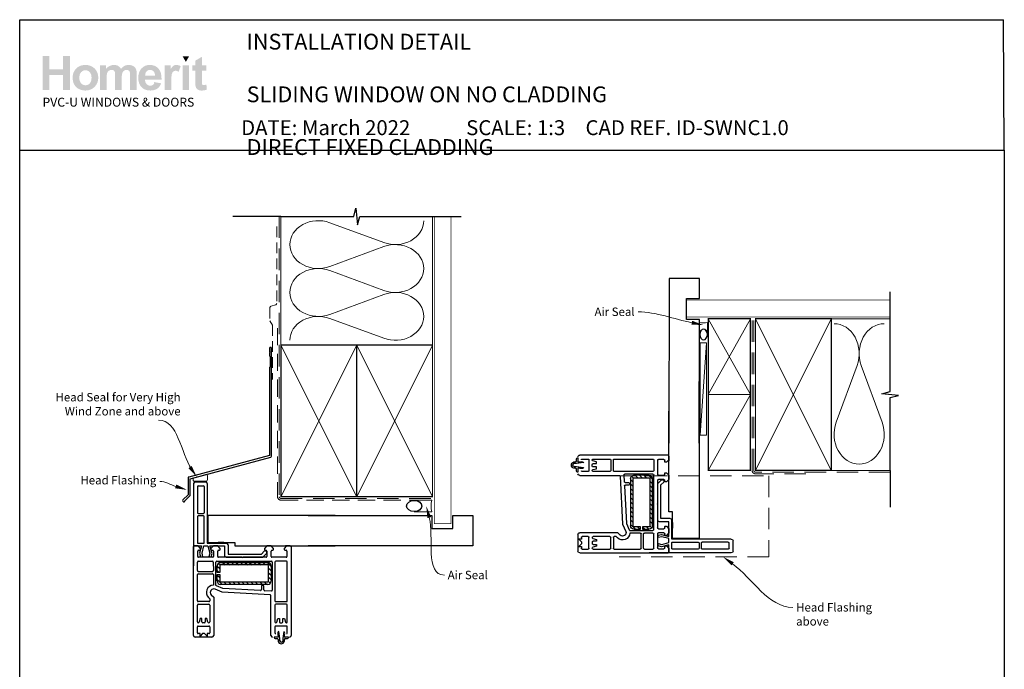
# Paper-space layout 'DFC' of a CAD drawing. Units: millimetres. Extents: x -12 to 584, y -1 to 770.
# Drawn here: x 0 to 584, y 385 to 770 of the extents above; entities that cross this region are included whole.
import ezdxf
from ezdxf import colors
from ezdxf.entities.mleader import LeaderData, LeaderLine
from ezdxf.math import Vec2, Vec3

# ---------------------------------------------------------------- set-up
doc = ezdxf.new("R2010")
doc.units = ezdxf.units.MM
doc.linetypes.add('DASHED', pattern=[19.05, 12.7, -6.35])
doc.layers.add('Homerit', color=2, linetype='Continuous')
doc.layers.add('INK_EXT_XXXXXX', color=7, linetype='Continuous')
doc.styles.add('General notes', font='arial.ttf', dxfattribs={"height": 3.5})
doc.styles.get("Standard").update_dxf_attribs({"font": 'arial.ttf'})

# ---------------------------------------------------------------- blocks, each defined once
blk = doc.blocks.new('sealant')
at = {"layer": 'Homerit', "color": 9, "lineweight": 20}
blk.add_lwpolyline([(-10.46, -7), (0, -7, -0.106806), (0, 0), (-10.46, 0)], format="xyb", dxfattribs=at)
at = {"layer": 'Homerit', "color": 9, "lineweight": 20, "extrusion": (0, 0, -1)}
blk.add_ellipse((-10.46, -3.5), major_axis=(4.77, 0), ratio=0.733157, start_param=-1.570796, end_param=1.570796, dxfattribs=at)
at = {"layer": 'Homerit', "color": 7, "lineweight": 25}
blk.add_ellipse((-10.46, -3.5), major_axis=(-4.56, 0), ratio=0.728665, dxfattribs=at)
blk = doc.blocks.new('Sliding')
for p, q in [((-84.11, 19), (-84.11, -17)), ((-83.11, 20), (-76.91, 20)), ((-81.31, 17.7), (-78.21, 17.7)), ((-75.91, 19), (-75.91, -16.4)), ((-81.81, 17.2), (-81.81, 1.7)), ((-77.71, 17.2), (-77.71, 1.7)), ((-81.31, 1.2), (-78.21, 1.2)), ((0, 0), (-75.66, 0)), ((-81.81, -0.6), (-81.81, -15.9)), ((-78.21, -0.1), (-81.31, -0.1)), ((-77.71, -15.9), (-77.71, -0.6)), ((-75.66, 0), (-75.66, -16)), ((-84.11, -17), (-84.11, -17.5)), ((-81.31, -16.4), (-78.21, -16.4)), ((-75.91, -16.4), (-64.61, -16.4)), ((-75.66, -16), (-59.66, -16)), ((-66.09, -16), (-69.39, -16)), ((-63.61, -17.4), (-63.61, -22.8)), ((-59.66, -16), (-59.66, -18)), ((-83.64, -18.03), (-84.14, -18.27)), ((-84.14, -71.03), (-84.14, -18.27)), ((-84.14, -18.27), (-84.14, -29.77)), ((-81.44, -18.03), (-83.64, -18.03)), ((-83.6, -18), (-83.11, -18)), ((-83.11, -18), (-79.29, -18)), ((-81.64, -24.23), (-81.64, -21.03)), ((-79.94, -19.53), (-81.44, -18.03)), ((-81.14, -20.53), (-80.44, -20.53)), ((-79.29, -18), (-80.56, -22.37)), ((-80.56, -22.37), (-80, -24.47)), ((-79.94, -20.03), (-79.94, -19.53)), ((-79.07, -22.35), (-77.91, -18)), ((-78.5, -24.47), (-79.07, -22.35)), ((-77.91, -18), (-75.66, -18)), ((-75.66, -18), (-74.49, -22.35)), ((-74.49, -22.35), (-75.06, -24.47)), ((-73.13, -22.5), (-74.34, -18)), ((-74.34, -18), (-65.74, -18)), ((-72.24, -18.03), (-73.74, -19.53)), ((-73.74, -19.53), (-73.74, -20.03)), ((-73.66, -24.47), (-73.13, -22.5)), ((-73.24, -20.53), (-72.74, -20.53)), ((-69.74, -18.03), (-72.24, -18.03)), ((-72.24, -21.03), (-72.24, -24.23)), ((-68.24, -19.53), (-69.74, -18.03)), ((-69.74, -24.23), (-69.74, -21.03)), ((-69.24, -20.53), (-68.74, -20.53)), ((-68.24, -20.03), (-68.24, -19.53)), ((-65.74, -18), (-65.74, -23.62)), ((-63.61, -22.8), (-43.81, -22.8)), ((-59.66, -18), (0, -18)), ((-43.81, -22.8), (-42.16, -21.15)), ((-43.02, -24.62), (-40.82, -22.41)), ((-40.54, -18.03), (-42.04, -19.53)), ((-42.04, -19.53), (-42.04, -20.03)), ((-41.54, -20.53), (-41.04, -20.53)), ((-40.84, -21.47), (-40.7, -21.89)), ((-38.04, -18.03), (-40.54, -18.03)), ((-40.54, -21.03), (-40.54, -24.23)), ((-40.51, -18), (-38.01, -18)), ((-36.54, -19.53), (-38.04, -18.03)), ((-38.04, -24.23), (-38.04, -21.03)), ((-37.54, -20.53), (-37.04, -20.53)), ((-36.54, -20.03), (-36.54, -19.53)), ((-28.84, -18.03), (-30.34, -19.53)), ((-30.34, -19.53), (-30.34, -20.03)), ((-29.84, -20.53), (-29.14, -20.53)), ((-27.39, -18), (-29.59, -18)), ((-26.64, -18.03), (-28.84, -18.03)), ((-28.64, -21.03), (-28.64, -24.23)), ((-26.64, -18.03), (-26.14, -18.29)), ((-26.14, -18.29), (-26.14, -71.03)), ((-81.84, -32.63), (-81.84, -27.53)), ((-81.84, -29.77), (-81.84, -27.53)), ((-81.34, -27.03), (-72.84, -27.03)), ((-72.74, -24.73), (-81.14, -24.73)), ((-80, -24.47), (-78.5, -24.47)), ((-75.06, -24.47), (-73.66, -24.47)), ((-72.35, -27.53), (-72.34, -32.63)), ((-70.84, -41.41), (-70.84, -27.53)), ((-70.34, -27.03), (-37.84, -27.03)), ((-55.44, -24.73), (-69.24, -24.73)), ((-69.21, -28.15), (-68.07, -29.29)), ((-68.07, -27.79), (-40.07, -27.79)), ((-66.92, -27.79), (-65.42, -29.29)), ((-64.74, -24.62), (-43.02, -24.62)), ((-64.27, -27.79), (-62.77, -29.29)), ((-61.62, -27.79), (-60.12, -29.29)), ((-58.96, -27.79), (-57.46, -29.29)), ((-56.31, -27.79), (-54.81, -29.29)), ((-55.14, -25.03), (-55.44, -24.73)), ((-54.84, -24.73), (-55.14, -25.03)), ((-41.04, -24.73), (-54.84, -24.73)), ((-53.66, -27.79), (-52.16, -29.29)), ((-51.01, -27.79), (-49.51, -29.29)), ((-48.36, -27.79), (-46.86, -29.29)), ((-45.71, -27.79), (-44.21, -29.29)), ((-43.05, -27.79), (-41.55, -29.29)), ((-40.4, -27.79), (-38.07, -30.12)), ((-29.14, -24.73), (-37.54, -24.73)), ((-37.34, -27.53), (-37.34, -44.24)), ((-35.84, -27.53), (-35.84, -50.53)), ((-28.94, -27.03), (-35.34, -27.03)), ((-28.44, -50.53), (-28.44, -27.53)), ((-81.84, -50.53), (-81.84, -35.03)), ((-81.34, -33.13), (-72.84, -33.13)), ((-81.34, -34.53), (-72.84, -34.53)), ((-72.34, -35.03), (-72.34, -41.21)), ((-70.07, -33.68), (-70.07, -29.79)), ((-70.07, -29.94), (-68.57, -31.44)), ((-70.07, -32.59), (-68.98, -33.68)), ((-68.57, -33.68), (-70.07, -33.68)), ((-70.07, -34.98), (-68.57, -34.98)), ((-70.07, -38.79), (-70.07, -34.98)), ((-68.57, -29.79), (-68.57, -33.68)), ((-68.57, -34.98), (-68.57, -38.79)), ((-40.07, -29.29), (-68.07, -29.29)), ((-39.57, -38.79), (-39.57, -29.79)), ((-39.57, -31.27), (-38.07, -32.77)), ((-39.57, -33.93), (-38.07, -35.43)), ((-38.07, -29.79), (-38.07, -38.79)), ((-70.07, -35.25), (-68.57, -36.75)), ((-70.07, -37.9), (-67.18, -40.79)), ((-68.07, -39.29), (-40.07, -39.29)), ((-40.07, -40.79), (-68.07, -40.79)), ((-66.03, -39.29), (-64.53, -40.79)), ((-63.37, -39.29), (-61.87, -40.79)), ((-60.72, -39.29), (-59.22, -40.79)), ((-58.07, -39.29), (-56.57, -40.79)), ((-55.42, -39.29), (-53.92, -40.79)), ((-52.77, -39.29), (-51.27, -40.79)), ((-50.12, -39.29), (-48.62, -40.79)), ((-47.46, -39.29), (-45.96, -40.79)), ((-44.81, -39.29), (-43.31, -40.79)), ((-42.16, -39.29), (-40.66, -40.79)), ((-39.69, -39.11), (-38.62, -40.17)), ((-39.57, -36.58), (-38.07, -38.08)), ((-67.14, -45.51), (-71.34, -43.68)), ((-66.61, -43.23), (-70.42, -41.57)), ((-38.62, -47), (-67.14, -45.51)), ((-44.37, -44.4), (-66.61, -43.23)), ((-43.84, -41.91), (-43.84, -43.9)), ((-42.84, -41.41), (-43.34, -41.41)), ((-42.34, -44.03), (-42.34, -41.91)), ((-37.87, -44.74), (-41.87, -44.53)), ((-74.94, -51.03), (-81.34, -51.03)), ((-81.34, -52.53), (-74.94, -52.53)), ((-75.18, -48.55), (-74.44, -49.29)), ((-74.44, -49.29), (-74.44, -50.53)), ((-73.56, -46.92), (-72.14, -48.34)), ((-72.14, -48.34), (-72.14, -71.03)), ((-38.14, -71.03), (-38.14, -47.5)), ((-35.34, -51.03), (-28.94, -51.03)), ((-28.94, -52.53), (-35.34, -52.53)), ((-81.84, -63.03), (-81.84, -53.03)), ((-74.44, -53.03), (-74.44, -63.03)), ((-35.84, -53.03), (-35.84, -63.03)), ((-28.44, -63.03), (-28.44, -53.03)), ((-81.2, -63.53), (-81.34, -63.53)), ((-80.14, -61.03), (-80.71, -63.16)), ((-79.14, -61.03), (-80.14, -61.03)), ((-79.14, -63.03), (-79.14, -61.03)), ((-77.64, -63.53), (-78.64, -63.53)), ((-77.14, -61.03), (-77.14, -63.03)), ((-76.14, -61.03), (-77.14, -61.03)), ((-75.57, -63.16), (-76.14, -61.03)), ((-74.94, -63.53), (-75.09, -63.53)), ((-35.34, -63.53), (-35.2, -63.53)), ((-34.71, -63.16), (-34.14, -61.03)), ((-34.14, -61.03), (-33.14, -61.03)), ((-33.14, -61.03), (-33.14, -63.03)), ((-32.64, -63.53), (-31.64, -63.53)), ((-31.14, -61.03), (-30.14, -61.03)), ((-31.14, -63.03), (-31.14, -61.03)), ((-30.14, -61.03), (-29.57, -63.16)), ((-29.09, -63.53), (-28.94, -63.53)), ((-81.84, -69.53), (-81.84, -66.03)), ((-81.34, -65.53), (-74.94, -65.53)), ((-80.24, -70.03), (-81.34, -70.03)), ((-80.24, -71.53), (-80.24, -70.03)), ((-78.74, -70.03), (-80.24, -71.53)), ((-77.54, -70.03), (-78.74, -70.03)), ((-76.04, -71.53), (-77.54, -70.03)), ((-74.94, -70.03), (-76.04, -70.03)), ((-76.04, -70.03), (-76.04, -71.53)), ((-74.44, -66.03), (-74.44, -69.53)), ((-35.84, -66.03), (-35.84, -69.53)), ((-28.94, -65.53), (-35.34, -65.53)), ((-32.91, -72.98), (-33.43, -68.71)), ((-30.58, -68.71), (-31.12, -72.98)), ((-28.44, -69.53), (-28.44, -66.03)), ((-73.14, -72.03), (-83.14, -72.03)), ((-34.09, -72.03), (-36.28, -72.03)), ((-36.28, -72.03), (-36.28, -72.33)), ((-35.65, -72.98), (-34.33, -72.98)), ((-33.84, -73.46), (-33.84, -74.55)), ((-32.91, -74.39), (-32.91, -72.98)), ((-31.12, -72.98), (-31.12, -74.4)), ((-30.17, -74.55), (-30.17, -73.46)), ((-27.74, -72.03), (-29.89, -72.03)), ((-29.71, -72.98), (-28.37, -72.98)), ((-27.74, -72.33), (-27.74, -72.03))]:
    blk.add_line(p, q)
for centre, radius, start, end in [((-83.11, 19), 1, 90, 180), ((-81.31, 17.2), 0.5, 90, 180), ((-78.21, 17.2), 0.5, 0, 90), ((-76.91, 19), 1, 0, 90), ((-81.31, 1.7), 0.5, 180, 270), ((-78.21, 1.7), 0.5, 270, 0), ((-81.31, -0.6), 0.5, 90, 180), ((-78.21, -0.6), 0.5, 0, 90), ((-83.61, -17.5), 0.5, 180, 270.12471), ((-81.31, -15.9), 0.5, 180, 270), ((-78.21, -15.9), 0.5, 270, 0), ((-64.61, -17.4), 1, 0, 90), ((-81.14, -21.03), 0.5, 90, 180), ((-80.44, -20.03), 0.5, 270, 0), ((-73.24, -20.03), 0.5, 180, 270), ((-72.74, -21.03), 0.5, 0, 90), ((-69.24, -21.03), 0.5, 90, 180), ((-68.74, -20.03), 0.5, 270, 0), ((-41.6, -21.73), 0.8, 18.93829, 135), ((-41.54, -20.03), 0.5, 180, 270), ((-41.04, -21.03), 0.5, 0, 90), ((-41.17, -22.06), 0.5, 315, 18.93829), ((-37.54, -21.03), 0.5, 90, 180), ((-37.04, -20.03), 0.5, 270, 0), ((-29.84, -20.03), 0.5, 180, 270), ((-29.14, -21.03), 0.5, 0, 90), ((-81.34, -27.53), 0.5, 90.04936, 179.91172), ((-81.34, -27.53), 0.5, 90.04936, 179.91172), ((-81.14, -24.23), 0.5, 180, 270), ((-72.85, -27.53), 0.5, 0.0044, 89.97065), ((-72.74, -24.23), 0.5, 270, 0), ((-70.34, -27.53), 0.5, 90, 180), ((-68.07, -29.79), 2, 90, 180), ((-69.24, -24.23), 0.5, 180, 270), ((-64.74, -23.62), 1, 180, 270), ((-41.04, -24.23), 0.5, 270, 0), ((-40.07, -29.79), 2, 0, 90), ((-37.54, -24.23), 0.5, 180, 270), ((-37.84, -27.53), 0.5, 0, 90), ((-35.34, -27.53), 0.5, 90, 180), ((-29.14, -24.23), 0.5, 270, 0), ((-28.94, -27.53), 0.5, 0, 90), ((-81.34, -32.63), 0.5, 180, 270), ((-81.34, -35.03), 0.5, 90, 180), ((-72.84, -32.63), 0.5, 270, 0.00773), ((-72.84, -35.03), 0.5, 359.98234, 90), ((-68.07, -29.79), 0.5, 90, 180), ((-40.07, -29.79), 0.5, 0, 90), ((-68.07, -38.79), 2, 180, 270), ((-68.07, -38.79), 0.5, 180, 270), ((-40.07, -38.79), 2, 270, 0), ((-40.07, -38.79), 0.5, 270, 0), ((-72.14, -45.51), 4.3, 92.66588, 225), ((-72.14, -45.51), 2, 66.42182, 225), ((-72.14, -45.51), 4.3, 66.42182, 72.40266), ((-44.34, -43.9), 0.5, 267, 0), ((-43.34, -41.91), 0.5, 90, 180), ((-42.84, -41.91), 0.5, 0, 90), ((-41.84, -44.03), 0.5, 180, 267), ((-37.84, -44.24), 0.5, 267, 0), ((-81.34, -50.53), 0.5, 180, 270), ((-81.34, -53.03), 0.5, 90, 180), ((-74.94, -50.53), 0.5, 270, 0), ((-74.94, -53.03), 0.5, 0, 90), ((-38.64, -47.5), 0.5, 0, 87), ((-35.34, -50.53), 0.5, 180, 270), ((-35.34, -53.03), 0.5, 90, 180), ((-28.94, -50.53), 0.5, 270, 0), ((-28.94, -53.03), 0.5, 0, 90), ((-81.34, -63.03), 0.5, 180, 270), ((-81.2, -63.03), 0.5, 270, 345), ((-78.64, -63.03), 0.5, 180, 270), ((-77.64, -63.03), 0.5, 270, 0), ((-75.09, -63.03), 0.5, 195, 270), ((-74.94, -63.03), 0.5, 270, 0), ((-35.34, -63.03), 0.5, 180, 270), ((-35.2, -63.03), 0.5, 270, 345), ((-32.64, -63.03), 0.5, 180, 270), ((-31.64, -63.03), 0.5, 270, 0), ((-29.09, -63.03), 0.5, 195, 270), ((-28.94, -63.03), 0.5, 270, 0), ((-81.34, -66.03), 0.5, 90, 180), ((-81.34, -69.53), 0.5, 180, 270), ((-74.94, -66.03), 0.5, 0, 90), ((-74.94, -69.53), 0.5, 270, 0), ((-35.34, -66.03), 0.5, 90, 180), ((-35.34, -69.53), 0.5, 180, 270), ((-32.88, -69.73), 1.16, 118.51329, 203.67735), ((-31.16, -69.74), 1.17, 336.88725, 60.79378), ((-28.94, -66.03), 0.5, 0, 90), ((-28.94, -69.53), 0.5, 270, 0), ((-83.14, -71.03), 1, 180, 270), ((-73.14, -71.03), 1, 270, 0), ((-37.14, -71.03), 1, 180, 270), ((-35.62, -72.32), 0.663, 181.55634, 267.62386), ((-34.33, -73.46), 0.482, 0.37829, 90), ((-34.07, -71.61), 0.422, 267.41104, 9.07933), ((-40.74, -72.34), 7.13, 6.41691, 17.52328), ((-32.01, -74.07), 1.9, 194.54401, 345.45599), ((-32.01, -74.09), 0.946, 197.93612, 341.05722), ((-29.92, -71.59), 0.445, 170.00105, 273.73776), ((-23.74, -72.25), 6.66, 162.01534, 173.61092), ((-29.69, -73.46), 0.484, 93.34929, 179.49576), ((-28.4, -72.32), 0.661, 272.70357, 358.58216), ((-27.14, -71.03), 1, 270, 0)]:
    blk.add_arc(centre, radius, start, end)

psp = doc.layouts.new('DFC')

# ---------------------------------------------------------------- hatches: boundary and pattern name
at = {"linetype": 'Continuous', "true_color": 0x2776bb}
h = psp.add_hatch(color=152, dxfattribs=at)
h.dxf.hatch_style = 1
edge = h.paths.add_edge_path()
edge.add_spline(control_points=[(46.34, 735.65), (46.34, 737.83), (45.62, 739.63), (44.2, 741.06)], knot_values=[0, 0, 0, 0, 1, 1, 1, 1], degree=3, periodic=0)
edge.add_spline(control_points=[(44.2, 741.06), (42.77, 742.49), (40.94, 743.2), (38.71, 743.2)], knot_values=[0, 0, 0, 0, 1, 1, 1, 1], degree=3, periodic=0)
edge.add_spline(control_points=[(38.71, 743.2), (37.27, 743.2), (35.96, 742.89), (34.79, 742.26)], knot_values=[0, 0, 0, 0, 1, 1, 1, 1], degree=3, periodic=0)
edge.add_spline(control_points=[(34.79, 742.26), (33.62, 741.63), (32.71, 740.72), (32.07, 739.52)], knot_values=[0, 0, 0, 0, 1, 1, 1, 1], degree=3, periodic=0)
edge.add_spline(control_points=[(32.07, 739.52), (31.43, 738.33), (31.11, 737.09), (31.11, 735.82)], knot_values=[0, 0, 0, 0, 1, 1, 1, 1], degree=3, periodic=0)
edge.add_spline(control_points=[(31.11, 735.82), (31.11, 734.15), (31.43, 732.73), (32.07, 731.57)], knot_values=[0, 0, 0, 0, 1, 1, 1, 1], degree=3, periodic=0)
edge.add_spline(control_points=[(32.07, 731.57), (32.71, 730.41), (33.64, 729.52), (34.87, 728.92)], knot_values=[0, 0, 0, 0, 1, 1, 1, 1], degree=3, periodic=0)
edge.add_spline(control_points=[(34.87, 728.92), (36.1, 728.32), (37.39, 728.02), (38.74, 728.02)], knot_values=[0, 0, 0, 0, 1, 1, 1, 1], degree=3, periodic=0)
edge.add_spline(control_points=[(38.74, 728.02), (40.93, 728.02), (42.74, 728.74), (44.18, 730.19)], knot_values=[0, 0, 0, 0, 1, 1, 1, 1], degree=3, periodic=0)
edge.add_spline(control_points=[(44.18, 730.19), (45.62, 731.63), (46.34, 733.45), (46.34, 735.65)], knot_values=[0, 0, 0, 0, 1, 1, 1, 1], degree=3, periodic=0)
edge = h.paths.add_edge_path(flags=16)
edge.add_spline(control_points=[(35.11, 735.61), (35.11, 737.05), (35.46, 738.15), (36.16, 738.91)], knot_values=[0, 0, 0, 0, 1, 1, 1, 1], degree=3, periodic=0)
edge.add_spline(control_points=[(36.16, 738.91), (36.85, 739.68), (37.71, 740.06), (38.73, 740.06)], knot_values=[0, 0, 0, 0, 1, 1, 1, 1], degree=3, periodic=0)
edge.add_spline(control_points=[(38.73, 740.06), (39.75, 740.06), (40.61, 739.68), (41.3, 738.91)], knot_values=[0, 0, 0, 0, 1, 1, 1, 1], degree=3, periodic=0)
edge.add_spline(control_points=[(41.3, 738.91), (41.99, 738.15), (42.34, 737.06), (42.34, 735.64)], knot_values=[0, 0, 0, 0, 1, 1, 1, 1], degree=3, periodic=0)
edge.add_spline(control_points=[(42.34, 735.64), (42.34, 734.18), (41.99, 733.07), (41.3, 732.31)], knot_values=[0, 0, 0, 0, 1, 1, 1, 1], degree=3, periodic=0)
edge.add_spline(control_points=[(41.3, 732.31), (40.61, 731.54), (39.75, 731.16), (38.73, 731.16)], knot_values=[0, 0, 0, 0, 1, 1, 1, 1], degree=3, periodic=0)
edge.add_spline(control_points=[(38.73, 731.16), (37.71, 731.16), (36.85, 731.54), (36.16, 732.31)], knot_values=[0, 0, 0, 0, 1, 1, 1, 1], degree=3, periodic=0)
edge.add_spline(control_points=[(36.16, 732.31), (35.46, 733.07), (35.11, 734.17), (35.11, 735.61)], knot_values=[0, 0, 0, 0, 1, 1, 1, 1], degree=3, periodic=0)
edge = h.paths.add_edge_path()
edge.add_spline(control_points=[(51.32, 735.42), (51.32, 736.82), (51.43, 737.81), (51.63, 738.42)], knot_values=[0, 0, 0, 0, 1, 1, 1, 1], degree=3, periodic=0)
edge.add_spline(control_points=[(51.63, 738.42), (51.84, 739.02), (52.19, 739.48), (52.67, 739.8)], knot_values=[0, 0, 0, 0, 1, 1, 1, 1], degree=3, periodic=0)
edge.add_spline(control_points=[(52.67, 739.8), (53.16, 740.12), (53.7, 740.28), (54.3, 740.28)], knot_values=[0, 0, 0, 0, 1, 1, 1, 1], degree=3, periodic=0)
edge.add_spline(control_points=[(54.3, 740.28), (54.81, 740.28), (55.2, 740.18), (55.5, 739.98)], knot_values=[0, 0, 0, 0, 1, 1, 1, 1], degree=3, periodic=0)
edge.add_spline(control_points=[(55.5, 739.98), (55.79, 739.78), (56, 739.47), (56.14, 739.06)], knot_values=[0, 0, 0, 0, 1, 1, 1, 1], degree=3, periodic=0)
edge.add_spline(control_points=[(56.14, 739.06), (56.28, 738.65), (56.35, 737.74), (56.35, 736.32)], knot_values=[0, 0, 0, 0, 1, 1, 1, 1], degree=3, periodic=0)
edge.add_line((56.35, 736.32), (56.35, 728.36))
edge.add_line((56.35, 728.36), (60.27, 728.36))
edge.add_line((60.27, 728.36), (60.27, 735.34))
edge.add_spline(control_points=[(60.27, 735.34), (60.27, 736.71), (60.37, 737.71), (60.59, 738.34)], knot_values=[0, 0, 0, 0, 1, 1, 1, 1], degree=3, periodic=0)
edge.add_spline(control_points=[(60.59, 738.34), (60.8, 738.98), (61.15, 739.46), (61.63, 739.78)], knot_values=[0, 0, 0, 0, 1, 1, 1, 1], degree=3, periodic=0)
edge.add_spline(control_points=[(61.63, 739.78), (62.12, 740.11), (62.63, 740.28), (63.18, 740.28)], knot_values=[0, 0, 0, 0, 1, 1, 1, 1], degree=3, periodic=0)
edge.add_spline(control_points=[(63.18, 740.28), (63.93, 740.28), (64.49, 740), (64.85, 739.46)], knot_values=[0, 0, 0, 0, 1, 1, 1, 1], degree=3, periodic=0)
edge.add_spline(control_points=[(64.85, 739.46), (65.12, 739.04), (65.26, 738.11), (65.26, 736.67)], knot_values=[0, 0, 0, 0, 1, 1, 1, 1], degree=3, periodic=0)
edge.add_line((65.26, 736.67), (65.26, 728.36))
edge.add_line((65.26, 728.36), (69.17, 728.36))
edge.add_line((69.17, 728.36), (69.17, 737.64))
edge.add_spline(control_points=[(69.17, 737.64), (69.17, 739.02), (69.03, 740.03), (68.77, 740.65)], knot_values=[0, 0, 0, 0, 1, 1, 1, 1], degree=3, periodic=0)
edge.add_spline(control_points=[(68.77, 740.65), (68.39, 741.48), (67.83, 742.12), (67.08, 742.55)], knot_values=[0, 0, 0, 0, 1, 1, 1, 1], degree=3, periodic=0)
edge.add_spline(control_points=[(67.08, 742.55), (66.33, 742.99), (65.41, 743.2), (64.32, 743.2)], knot_values=[0, 0, 0, 0, 1, 1, 1, 1], degree=3, periodic=0)
edge.add_spline(control_points=[(64.32, 743.2), (63.47, 743.2), (62.66, 743.01), (61.91, 742.63)], knot_values=[0, 0, 0, 0, 1, 1, 1, 1], degree=3, periodic=0)
edge.add_spline(control_points=[(61.91, 742.63), (61.16, 742.25), (60.46, 741.67), (59.81, 740.9)], knot_values=[0, 0, 0, 0, 1, 1, 1, 1], degree=3, periodic=0)
edge.add_spline(control_points=[(59.81, 740.9), (59.36, 741.67), (58.79, 742.25), (58.09, 742.63)], knot_values=[0, 0, 0, 0, 1, 1, 1, 1], degree=3, periodic=0)
edge.add_spline(control_points=[(58.09, 742.63), (57.4, 743.01), (56.58, 743.2), (55.63, 743.2)], knot_values=[0, 0, 0, 0, 1, 1, 1, 1], degree=3, periodic=0)
edge.add_spline(control_points=[(55.63, 743.2), (53.85, 743.2), (52.31, 742.44), (51.02, 740.92)], knot_values=[0, 0, 0, 0, 1, 1, 1, 1], degree=3, periodic=0)
edge.add_line((51.02, 740.92), (51.02, 742.9))
edge.add_line((51.02, 742.9), (47.41, 742.9))
edge.add_line((47.41, 742.9), (47.41, 728.36))
edge.add_line((47.41, 728.36), (51.32, 728.36))
edge.add_line((51.32, 728.36), (51.32, 735.42))
edge = h.paths.add_edge_path()
edge.add_spline(control_points=[(83.91, 734.51), (83.97, 737.46), (83.36, 739.64), (82.09, 741.06)], knot_values=[0, 0, 0, 0, 1, 1, 1, 1], degree=3, periodic=0)
edge.add_spline(control_points=[(82.09, 741.06), (80.82, 742.49), (79.08, 743.2), (76.88, 743.2)], knot_values=[0, 0, 0, 0, 1, 1, 1, 1], degree=3, periodic=0)
edge.add_spline(control_points=[(76.88, 743.2), (74.92, 743.2), (73.3, 742.52), (72.02, 741.16)], knot_values=[0, 0, 0, 0, 1, 1, 1, 1], degree=3, periodic=0)
edge.add_spline(control_points=[(72.02, 741.16), (70.74, 739.79), (70.1, 737.91), (70.1, 735.5)], knot_values=[0, 0, 0, 0, 1, 1, 1, 1], degree=3, periodic=0)
edge.add_spline(control_points=[(70.1, 735.5), (70.1, 733.49), (70.59, 731.82), (71.57, 730.49)], knot_values=[0, 0, 0, 0, 1, 1, 1, 1], degree=3, periodic=0)
edge.add_spline(control_points=[(71.57, 730.49), (72.8, 728.84), (74.7, 728.02), (77.27, 728.02)], knot_values=[0, 0, 0, 0, 1, 1, 1, 1], degree=3, periodic=0)
edge.add_spline(control_points=[(77.27, 728.02), (78.89, 728.02), (80.24, 728.39), (81.32, 729.12)], knot_values=[0, 0, 0, 0, 1, 1, 1, 1], degree=3, periodic=0)
edge.add_spline(control_points=[(81.32, 729.12), (82.4, 729.85), (83.19, 730.92), (83.7, 732.32)], knot_values=[0, 0, 0, 0, 1, 1, 1, 1], degree=3, periodic=0)
edge.add_line((83.7, 732.32), (79.82, 732.97))
edge.add_spline(control_points=[(79.82, 732.97), (79.61, 732.24), (79.29, 731.72), (78.87, 731.39)], knot_values=[0, 0, 0, 0, 1, 1, 1, 1], degree=3, periodic=0)
edge.add_spline(control_points=[(78.87, 731.39), (78.45, 731.06), (77.94, 730.9), (77.32, 730.9)], knot_values=[0, 0, 0, 0, 1, 1, 1, 1], degree=3, periodic=0)
edge.add_spline(control_points=[(77.32, 730.9), (76.42, 730.9), (75.66, 731.22), (75.05, 731.85)], knot_values=[0, 0, 0, 0, 1, 1, 1, 1], degree=3, periodic=0)
edge.add_spline(control_points=[(75.05, 731.85), (74.45, 732.49), (74.13, 733.37), (74.1, 734.51)], knot_values=[0, 0, 0, 0, 1, 1, 1, 1], degree=3, periodic=0)
edge.add_line((74.1, 734.51), (83.91, 734.51))
edge = h.paths.add_edge_path(flags=16)
edge.add_spline(control_points=[(74.17, 736.88), (74.16, 737.93), (74.44, 738.75), (75, 739.36)], knot_values=[0, 0, 0, 0, 1, 1, 1, 1], degree=3, periodic=0)
edge.add_spline(control_points=[(75, 739.36), (75.56, 739.97), (76.26, 740.28), (77.12, 740.28)], knot_values=[0, 0, 0, 0, 1, 1, 1, 1], degree=3, periodic=0)
edge.add_spline(control_points=[(77.12, 740.28), (77.92, 740.28), (78.6, 739.99), (79.16, 739.41)], knot_values=[0, 0, 0, 0, 1, 1, 1, 1], degree=3, periodic=0)
edge.add_spline(control_points=[(79.16, 739.41), (79.72, 738.83), (80.01, 737.99), (80.04, 736.88)], knot_values=[0, 0, 0, 0, 1, 1, 1, 1], degree=3, periodic=0)
edge.add_line((80.04, 736.88), (74.17, 736.88))
edge = h.paths.add_edge_path()
edge.add_spline(control_points=[(89.67, 732.85), (89.67, 735.31), (89.78, 736.94), (89.99, 737.71)], knot_values=[0, 0, 0, 0, 1, 1, 1, 1], degree=3, periodic=0)
edge.add_spline(control_points=[(89.99, 737.71), (90.21, 738.48), (90.5, 739.02), (90.87, 739.32)], knot_values=[0, 0, 0, 0, 1, 1, 1, 1], degree=3, periodic=0)
edge.add_spline(control_points=[(90.87, 739.32), (91.24, 739.61), (91.7, 739.76), (92.24, 739.76)], knot_values=[0, 0, 0, 0, 1, 1, 1, 1], degree=3, periodic=0)
edge.add_spline(control_points=[(92.24, 739.76), (92.79, 739.76), (93.39, 739.55), (94.04, 739.13)], knot_values=[0, 0, 0, 0, 1, 1, 1, 1], degree=3, periodic=0)
edge.add_line((94.04, 739.13), (95.26, 742.48))
edge.add_spline(control_points=[(95.26, 742.48), (94.44, 742.96), (93.59, 743.2), (92.71, 743.2)], knot_values=[0, 0, 0, 0, 1, 1, 1, 1], degree=3, periodic=0)
edge.add_spline(control_points=[(92.71, 743.2), (92.08, 743.2), (91.52, 743.05), (91.03, 742.75)], knot_values=[0, 0, 0, 0, 1, 1, 1, 1], degree=3, periodic=0)
edge.add_spline(control_points=[(91.03, 742.75), (90.54, 742.45), (89.99, 741.81), (89.37, 740.84)], knot_values=[0, 0, 0, 0, 1, 1, 1, 1], degree=3, periodic=0)
edge.add_line((89.37, 740.84), (89.37, 742.9))
edge.add_line((89.37, 742.9), (85.76, 742.9))
edge.add_line((85.76, 742.9), (85.76, 728.36))
edge.add_line((85.76, 728.36), (89.67, 728.36))
edge.add_line((89.67, 728.36), (89.67, 732.85))
h.paths.add_polyline_path([(100.29, 742.9), (96.37, 742.9), (96.37, 728.36), (100.29, 728.36)])
edge = h.paths.add_edge_path()
edge.add_line((107.87, 739.85), (110.54, 739.85))
edge.add_line((110.54, 739.85), (110.54, 742.9))
edge.add_line((110.54, 742.9), (107.87, 742.9))
edge.add_line((107.87, 742.9), (107.87, 748.02))
edge.add_line((107.87, 748.02), (103.96, 745.78))
edge.add_line((103.96, 745.78), (103.96, 742.9))
edge.add_line((103.96, 742.9), (102.15, 742.9))
edge.add_line((102.15, 742.9), (102.15, 739.85))
edge.add_line((102.15, 739.85), (103.96, 739.85))
edge.add_line((103.96, 739.85), (103.96, 733.49))
edge.add_spline(control_points=[(103.96, 733.49), (103.96, 732.13), (104, 731.22), (104.08, 730.78)], knot_values=[0, 0, 0, 0, 1, 1, 1, 1], degree=3, periodic=0)
edge.add_spline(control_points=[(104.08, 730.78), (104.18, 730.15), (104.36, 729.64), (104.63, 729.27)], knot_values=[0, 0, 0, 0, 1, 1, 1, 1], degree=3, periodic=0)
edge.add_spline(control_points=[(104.63, 729.27), (104.89, 728.9), (105.3, 728.6), (105.86, 728.37)], knot_values=[0, 0, 0, 0, 1, 1, 1, 1], degree=3, periodic=0)
edge.add_spline(control_points=[(105.86, 728.37), (106.42, 728.14), (107.04, 728.02), (107.74, 728.02)], knot_values=[0, 0, 0, 0, 1, 1, 1, 1], degree=3, periodic=0)
edge.add_spline(control_points=[(107.74, 728.02), (108.88, 728.02), (109.9, 728.21), (110.8, 728.59)], knot_values=[0, 0, 0, 0, 1, 1, 1, 1], degree=3, periodic=0)
edge.add_line((110.8, 728.59), (110.52, 731.57))
edge.add_spline(control_points=[(110.52, 731.57), (109.83, 731.33), (109.31, 731.2), (108.95, 731.2)], knot_values=[0, 0, 0, 0, 1, 1, 1, 1], degree=3, periodic=0)
edge.add_spline(control_points=[(108.95, 731.2), (108.69, 731.2), (108.47, 731.27), (108.29, 731.39)], knot_values=[0, 0, 0, 0, 1, 1, 1, 1], degree=3, periodic=0)
edge.add_spline(control_points=[(108.29, 731.39), (108.11, 731.52), (108, 731.69), (107.95, 731.88)], knot_values=[0, 0, 0, 0, 1, 1, 1, 1], degree=3, periodic=0)
edge.add_spline(control_points=[(107.95, 731.88), (107.9, 732.08), (107.87, 732.77), (107.87, 733.96)], knot_values=[0, 0, 0, 0, 1, 1, 1, 1], degree=3, periodic=0)
edge.add_line((107.87, 733.96), (107.87, 739.85))
h.paths.add_polyline_path([(29.5, 748.41), (25.37, 748.41), (25.37, 740.53), (17.38, 740.53), (17.38, 748.41), (13.25, 748.41), (13.25, 728.36), (17.38, 728.36), (17.38, 737.14), (25.37, 737.14), (25.37, 728.36), (29.5, 728.36)])
at = {"linetype": 'Continuous', "lineweight": 0, "true_color": 0xed1f24}
h = psp.add_hatch(color=240, dxfattribs=at)
h.dxf.hatch_style = 1
h.paths.add_polyline_path([(100.28, 748.39), (96.39, 748.39), (98.34, 745.02)])

# ---------------------------------------------------------------- linework, layer by layer
at = {"color": 7}
for p, q in [((-0.31, 654.41), (-0.3, 770.04)), ((403.22, 616.61), (385.22, 616.61)), ((171.01, 475.88), (244.3, 475.95)), ((244.3, 475.95), (244.3, 468.24)), ((256.75, 468.24), (256.75, 475.95)), ((256.75, 475.95), (268.75, 475.95)), ((268.75, 475.95), (268.75, 457.95)), ((244.3, 468.24), (256.75, 468.24)), ((268.75, 457.95), (171.01, 457.88))]:
    psp.add_line(p, q, dxfattribs=at)
for p in [(-0.3, 770.04), (584.21, 692.72)]:
    psp.add_line(p, (583.83, 770.04))
at = {"layer": 'Homerit', "color": 7, "lineweight": 5}
for p, q in [((183.71, 649.64), (215.82, 637.83)), ((215.82, 635.45), (183.71, 623.64)), ((183.71, 621.25), (215.82, 609.44)), ((215.82, 607.06), (183.71, 595.25)), ((183.71, 592.86), (215.82, 581.05)), ((407.48, 578.39), (403.68, 523.69)), ((496.81, 564.88), (484.43, 531.22)), ((511.69, 531.22), (499.31, 564.88))]:
    psp.add_line(p, q, dxfattribs=at)
at = {"layer": 'Homerit', "color": 7, "ltscale": 0.7}
for points in [[(154.77, 653.31), (198.02, 653.31), (199.27, 658.31), (200.27, 648.31), (201.52, 653.31), (244.77, 653.31)], [(244.77, 653.31), (261.77, 653.31)], [(516.46, 591.69), (516.46, 608.69)], [(516.46, 502.69), (516.46, 545.94), (521.46, 547.19), (511.46, 548.19), (516.46, 549.44), (516.46, 591.69)]]:
    psp.add_lwpolyline(points, dxfattribs=at)
at = {"layer": 'Homerit', "color": 7}
for points in [[(154.77, 653.31), (126.27, 653.31)], [(199.77, 487.07), (199.77, 577.07)], [(199.77, 487.07), (199.77, 577.07)], [(516.46, 502.69), (516.46, 480.97)]]:
    psp.add_lwpolyline(points, dxfattribs=at)
at = {"layer": 'Homerit', "color": 7, "linetype": 'DASHED', "lineweight": 5}
for points in [[(153.77, 653.31), (153.77, 487.07, 0.414214), (154.77, 486.07), (244.77, 486.07)], [(516.46, 501.69), (436.48, 501.69, -0.414214), (435.48, 502.69), (435.48, 591.69)]]:
    psp.add_lwpolyline(points, format="xyb", dxfattribs=at)
at = {"layer": 'Homerit', "color": 7, "lineweight": 13}
for points in [[(154.77, 577.07), (154.77, 653.31)], [(244.77, 577.07), (244.77, 653.31)]]:
    psp.add_lwpolyline(points, dxfattribs=at)
at = {"layer": 'Homerit', "color": 7, "lineweight": 25, "const_width": 0.4}
for points in [[(255.77, 653.31), (255.77, 471.07), (245.77, 471.07), (245.77, 653.31)], [(516.46, 603.69), (395.68, 603.69), (395.68, 593.69), (516.46, 593.69)]]:
    psp.add_lwpolyline(points, dxfattribs=at)
at = {"layer": 'Homerit', "color": 7, "linetype": 'DASHED', "lineweight": 18, "ltscale": 0.5}
psp.add_lwpolyline([(152.27, 647.44), (152.27, 601.79, -0.339454), (151.53, 600.82), (149.01, 600.15, 0.339454), (148.27, 599.18), (148.27, 591.43), (149.77, 588.91), (149.77, 556.59)], format="xyb", dxfattribs=at)
at = {"layer": 'Homerit', "color": 7, "linetype": 'DASHED', "lineweight": 13}
psp.add_lwpolyline([(466.48, 500.69), (436.48, 500.69, -0.414214), (434.48, 502.69), (434.48, 592.25)], format="xyb", dxfattribs=at)
at = {"layer": 'Homerit', "color": 7, "lineweight": 35, "const_width": 0.7}
for points in [[(436.48, 502.69), (436.48, 592.69), (481.48, 592.69), (481.48, 502.69)], [(154.77, 487.07), (154.77, 577.07), (199.77, 577.07), (199.77, 487.07)], [(199.77, 487.07), (199.77, 577.07), (244.77, 577.07), (244.77, 487.07)], [(408.48, 502.69), (408.48, 547.69), (433.48, 547.69), (433.48, 502.69)]]:
    psp.add_lwpolyline(points, close=True, dxfattribs=at)
at = {"layer": 'Homerit', "color": 7, "lineweight": 5}
for points in [[(436.48, 502.69), (481.48, 592.69)], [(436.48, 592.69), (481.48, 502.69)], [(480.48, 592.69), (516.46, 592.69)], [(154.77, 487.07), (199.77, 577.07)], [(154.77, 577.07), (199.77, 487.07)], [(199.77, 487.07), (244.77, 577.07)], [(199.77, 577.07), (244.77, 487.07)], [(408.48, 502.69), (433.48, 547.69)], [(480.48, 502.69), (516.46, 502.69)]]:
    psp.add_lwpolyline(points, dxfattribs=at)
at = {"layer": 'Homerit', "color": 7, "linetype": 'DASHED', "lineweight": 13, "ltscale": 0.8}
psp.add_lwpolyline([(152.77, 587.07), (152.77, 487.07, 0.414214), (154.77, 485.07), (244.32, 485.07)], format="xyb", dxfattribs=at)
at = {"layer": 'Homerit', "color": 7, "lineweight": -2, "const_width": 0.7}
psp.add_lwpolyline([(199.77, 487.07), (199.77, 577.07), (199.77, 577.07), (199.77, 487.07)], close=True, dxfattribs=at)
at = {"layer": 'Homerit', "color": 7, "lineweight": 15}
psp.add_lwpolyline([(403.68, 578.39), (403.68, 523.69), (407.48, 523.69), (407.48, 578.39)], close=True, dxfattribs=at)
psp.add_lwpolyline([(102.99, 496.35, -0.415127), (102.99, 498.3), (110.79, 500.39, -0.220257), (110.79, 496.35)], format="xyb", close=True, dxfattribs=at)
at = {"layer": 'Homerit', "color": 7, "linetype": 'DASHED', "lineweight": 5}
psp.add_lwpolyline([(352.43, 499.49), (444.43, 499.49), (444.43, 451.39), (352.43, 451.39)], dxfattribs=at)
at = {"layer": 'Homerit', "color": 7, "lineweight": 5}
for centre, major_axis, start_param, end_param in [((176.93, 636.64), (16.9, 0), 1.158003, 3.141592), ((176.93, 608.25), (16.9, 0), 1.158003, 3.141592), ((176.93, 579.86), (-16.9, 0), 4.299595, 6.283185), ((483.18, 571.99), (0, -17.72), 1.158004, 3.141593), ((512.94, 571.99), (0, -17.72), 3.141593, 5.125182), ((498.06, 524.11), (0, -17.72), 4.299595, 6.283185)]:
    psp.add_ellipse(centre, major_axis=major_axis, ratio=0.839632, start_param=start_param, end_param=end_param, dxfattribs=at)
at = {"layer": 'Homerit', "color": 7, "lineweight": 5, "extrusion": (0, 0, -1)}
for centre, major_axis, start_param, end_param in [((222.61, 650.83), (-16.9, 0), 3.141593, 5.125182), ((222.61, 622.44), (16.9, 0), 4.299596, 6.283185), ((176.93, 636.64), (-16.9, 0), 4.299595, 6.283185), ((222.61, 622.44), (-16.9, 0), 3.141593, 5.125182), ((176.93, 608.25), (-16.9, 0), 4.299595, 6.283185), ((222.61, 594.06), (16.9, 0), 4.299596, 6.283185), ((222.61, 594.06), (-16.9, 0), 3.141593, 5.125182), ((498.06, 524.11), (0, -17.72), 4.299595, 6.283185)]:
    psp.add_ellipse(centre, major_axis=major_axis, ratio=0.839632, start_param=start_param, end_param=end_param, dxfattribs=at)
at = {"layer": 'Homerit', "color": 7, "lineweight": 5}
for points in [[(101.82, 505.32), (104.77, 498.87), (99.89, 504.01)], [(92.64, 494.32), (98.98, 491.13), (91.94, 492.09)]]:
    psp.add_solid(points, dxfattribs=at)
at = {"layer": 'Homerit', "color": 7}
for points in [[(241.71, 474.43), (241.06, 481.5), (243.97, 475.02)], [(422.22, 446.34), (417.23, 451.39), (423.59, 448.23)]]:
    psp.add_solid(points, dxfattribs=at)
at = {"layer": 'INK_EXT_XXXXXX', "color": 7, "lineweight": 0}
psp.add_lwpolyline([(79.82, 732.97), (79.82, 732.97)], close=True, dxfattribs=at)

# ---------------------------------------------------------------- block references
at = {"color": 7, "xscale": -1, "rotation": 270}
psp.add_blockref('Sliding', (403.15, 537.86), dxfattribs=at)
at = {"color": 7}
psp.add_blockref('Sliding', (186.99, 475.88), dxfattribs=at)
at = {"layer": 'Homerit', "color": 7, "xscale": -0.6861969623422431, "yscale": 0.6861969623422431, "zscale": 0.6861969623422431, "rotation": 270}
psp.add_blockref('sealant', (408.08, 590.5), dxfattribs=at)
at = {"layer": 'Homerit', "color": 7}
psp.add_blockref('sealant', (244.32, 485.07), dxfattribs=at)

# ---------------------------------------------------------------- texts
at = {"attachment_point": 1}
for s, width, gutter_width, insert, char_height in [('{\\fArial|b1|i0|c0|p34;INSTALLATION DETAIL\\P\\PSLIDING WINDOW ON NO CLADDING\\P\\PDIRECT FIXED CLADDING}', 425.2997, 46.88, (134.42, 761.71), 9.3765), ('    DATE: March 2022 ^I^ISCALE: 1:3 ^I^ICAD REF. ID-SWNC1.0', 2233.5852, 44.28, (120.33, 710.42), 8.8563)]:
    psp.add_mtext_dynamic_manual_height_columns(s, width=width, gutter_width=gutter_width, heights=[0], dxfattribs=dict(at, insert=insert, char_height=char_height))
at = {"linetype": 'Continuous', "insert": (13.24, 723.76), "char_height": 5.2976, "attachment_point": 1}
psp.add_mtext_dynamic_manual_height_columns('{\\fArial|b0|i0|c0|p34;\\C152;\\c12285479;PVC-U WINDOWS & DOORS}', width=301.3529, gutter_width=26.49, heights=[0], dxfattribs=at)
at = {"layer": 'Homerit', "color": 7, "lineweight": 5, "char_height": 5, "attachment_point": 3, "style": 'General notes', "bg_fill": 3, "box_fill_scale": 1.5, "bg_fill_color": 9, "bg_fill_transparency": 0}
for s, insert, width in [('Head Seal for Very High Wind Zone and above', (95.23, 548.63), 77.8387), ('Head Flashing', (80.81, 499.39), 69.9676)]:
    psp.add_mtext(s, dxfattribs=dict(at, insert=insert, width=width))
at = {"layer": 'Homerit', "color": 7, "char_height": 5, "attachment_point": 1, "style": 'General notes', "bg_fill": 3, "box_fill_scale": 1.5, "bg_fill_color": 9, "bg_fill_transparency": 0}
for s, insert, width in [('{\\C0;Air Seal}', (253.79, 443.16), 38.3679), ('Head Flashing above', (460.61, 423.97), 45.5886)]:
    psp.add_mtext(s, dxfattribs=dict(at, insert=insert, width=width))

# ---------------------------------------------------------------- next in the draw order: linework, layer by layer
at = {"layer": 'Homerit', "color": 7, "lineweight": 25}
psp.add_lwpolyline([(149.16, 511.07), (149.16, 575.08, 1), (147.96, 575.08), (147.96, 573.28), (148.36, 572.88), (147.96, 572.48), (147.96, 570.68), (148.36, 570.28), (148.36, 564.08), (147.96, 563.68), (147.96, 511.6), (100.03, 498.76, 0.339454), (99.66, 498.28), (99.66, 488.24), (96.62, 485.2, 1.488372), (97.82, 484.7), (100.72, 487.6, 0.198912), (100.86, 487.95), (100.86, 497.74), (148.79, 510.58, 0.339454)], format="xyb", close=True, dxfattribs=at)
at = {"layer": 'Homerit', "color": 7, "linetype": 'ByBlock', "lineweight": 13}
for points, start_tangent, end_tangent in [([(101.75, 503.56), (82.11, 532.58)], (-0.560359, 0.82825), (-1, 0)), ([(92.29, 493.21), (82.81, 496.15)], (-0.954983, 0.296661), (-1, 0)), ([(242.84, 474.73), (251.79, 440.62)], (0.253766, -0.967266), (1, 0)), ([(422.9, 447.29), (458.61, 421.43)], (0.80989, -0.586582), (1, 0))]:
    psp.add_spline(points, degree=3, dxfattribs=dict(at, start_tangent=start_tangent, end_tangent=end_tangent))

# ---------------------------------------------------------------- next in the draw order: leaders
at = {"layer": 'Homerit', "color": 7}
ml = psp.add_multileader_mtext('Standard', dxfattribs=at)
ml.set_content('{\\C7;Air Seal}', color=3, style='General notes')
ml.set_leader_properties(color=7, lineweight=13)
ml.build(insert=Vec2(0, 0))
ml.multileader.update_dxf_attribs({"leader_type": 2, "dogleg_length": 10, "arrow_head_size": 7})
ctx = ml.context
ctx.base_point, ctx.char_height, ctx.arrow_head_size, ctx.plane_origin = Vec3(338.79, 596.74), 5, 7, Vec3(700.49, 706.72)
ctx.text_align_type = 2
notes = []
notes.append((ctx, [(1, (1, 1, 0), (376.76, 596.74), (-1, 0), 10, [(1, [(405.58, 588.92)], 0, [])])]))
ctx.mtext.insert, ctx.mtext.width, ctx.mtext.defined_height, ctx.mtext.alignment, ctx.mtext.line_spacing_style, ctx.mtext.flow_direction = Vec3(364.76, 599.28), 26.488, 6.82, 3, 2, 5
ctx.mtext.has_bg_fill, ctx.mtext.bg_color, ctx.mtext.bg_scale_factor, ctx.mtext.bg_transparency, ctx.mtext.use_window_bg_color = 1, -1023410167, 1.5, 0, 1
for ctx, leaders in notes:
    for number, flags, end, landing, length, lines in leaders:
        leader = LeaderData()
        leader.index, (leader.has_last_leader_line, leader.has_dogleg_vector, leader.attachment_direction) = number, flags
        leader.last_leader_point, leader.dogleg_vector, leader.dogleg_length = Vec3(end), Vec3(landing), length
        for number, points, colour, breaks in lines:
            line = LeaderLine()
            line.index, line.vertices, line.color, line.breaks = number, Vec3.list(points), colors.encode_raw_color(colour), breaks
            leader.lines.append(line)
        ctx.leaders.append(leader)

# ---------------------------------------------------------------- next in the draw order: linework, layer by layer
at = {"color": 7}
for p, q in [((385.22, 616.61), (385.15, 518.87)), ((403.22, 604.61), (403.22, 616.61)), ((395.51, 592.16), (395.51, 604.61)), ((395.51, 604.61), (403.22, 604.61)), ((403.22, 592.16), (395.51, 592.16)), ((403.15, 518.87), (403.22, 592.16))]:
    psp.add_line(p, q, dxfattribs=at)
psp.add_lwpolyline([(-0.31, 692.72), (584.21, 692.72), (584.21, -0.61), (-0.31, -0.61)], close=True, dxfattribs=at)
at = {"layer": 'Homerit', "color": 7, "lineweight": 35, "const_width": 0.7}
psp.add_lwpolyline([(408.48, 547.69), (408.48, 592.69), (433.48, 592.69), (433.48, 547.69)], close=True, dxfattribs=at)
at = {"layer": 'Homerit', "color": 7, "lineweight": 5}
for points in [[(408.48, 547.69), (433.48, 592.69)], [(408.48, 592.69), (433.48, 547.69)]]:
    psp.add_lwpolyline(points, dxfattribs=at)

doc.saveas('drawing.dxf')
